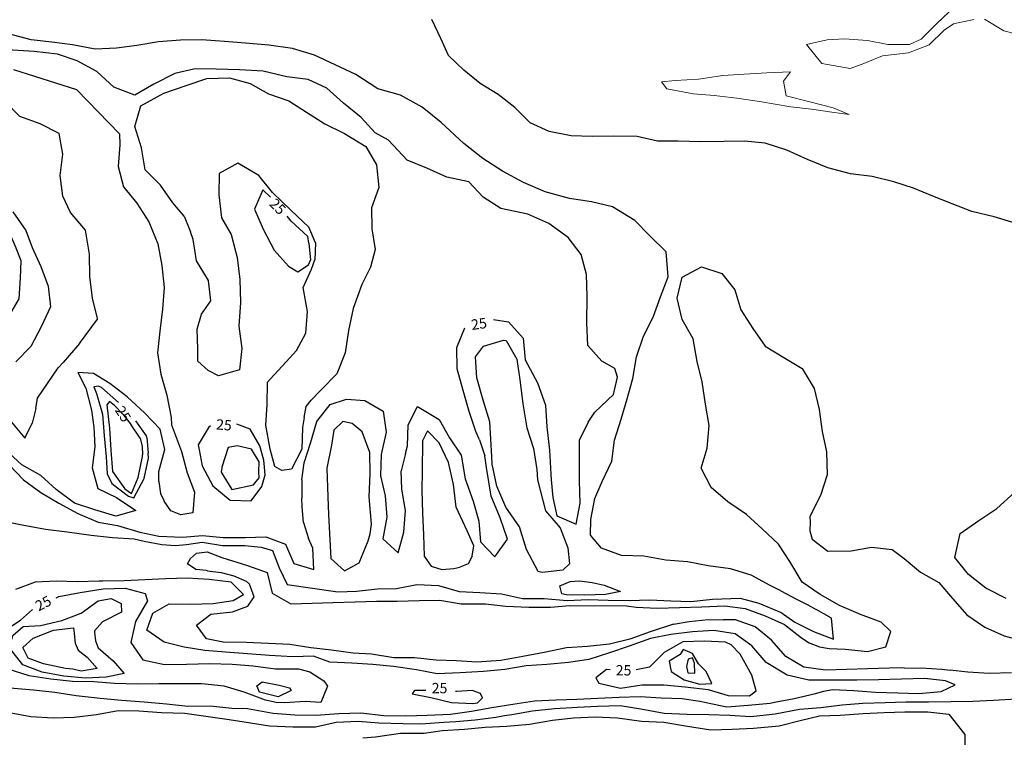
# Model space of a CAD drawing. Units: metres. Extents: x 499956 to 541733, y 9585459 to 9617241.
# Drawn here: x 513526 to 514955, y 9607982 to 9609023 of the extents above; entities that cross this region are included whole.
import ezdxf

# ---------------------------------------------------------------- set-up
doc = ezdxf.new("R2010")
doc.units = ezdxf.units.M
doc.header["$MEASUREMENT"] = 0
for name, color, linetype in [('Base 17 - Plano Diretor CIPP - R14.1$0$CURVA_INTERMEDI_LIMITE', 40, 'Continuous'), ('Base 17 - Plano Diretor CIPP - R14.1$0$CURVA_INTERMEDIARIA', 40, 'Continuous'), ('Base 17 - Plano Diretor CIPP - R14.1$0$CURVA_MESTRA', 250, 'Continuous'), ('Base 17 - Plano Diretor CIPP - R14.1$0$MOLDURA', 7, 'Continuous')]:
    doc.layers.add(name, color=color, linetype=linetype)
doc.layers.add('Base 17 - Plano Diretor CIPP - R14.1$0$HIDRO_ORIGINAL', color=140, linetype='Continuous', lineweight=20)
doc.styles.add('Base 17 - Plano Diretor CIPP - R14.1$0$ROMANS', font='Romans.shx', dxfattribs={"width": 0.85})

# ---------------------------------------------------------------- blocks, each defined once
blk = doc.blocks.new('Base 17 - Plano Diretor CIPP - R14.1$0$A$C089C6519')
at = {"layer": 'Base 17 - Plano Diretor CIPP - R14.1$0$CURVA_INTERMEDI_LIMITE'}
blk.add_line((513701.257, 9608415.877, 20), (513687.995, 9608435.254, 20), dxfattribs=at)
at = {"layer": 'Base 17 - Plano Diretor CIPP - R14.1$0$CURVA_INTERMEDI_LIMITE', "flags": 128}
for points, elevation in [([(514676.286, 9608269.34), (514698.877, 9608251.923), (514732.517, 9608252.283), (514762.187, 9608257.713), (514792.417, 9608254.253), (514809.827, 9608241.113), (514833.327, 9608221.673), (514859.687, 9608206.533), (514879.917, 9608183.173), (514900.747, 9608159.633), (514926.397, 9608141.663), (514954.477, 9608129.003), (514983.597, 9608121.183)], 15), ([(514957.637, 9608183.243), (514927.877, 9608198.263), (514903.157, 9608218.263), (514883.097, 9608242.833), (514890.717, 9608277.783), (514918.137, 9608296.173), (514943.987, 9608313.713), (514969.847, 9608336.863)], 15), ([(514970.467, 9608727.403), (514939.967, 9608736.963), (514907.537, 9608744.383), (514879.227, 9608755.653), (514851.167, 9608766.473), (514823.277, 9608778.213), (514794.607, 9608787.643), (514763.307, 9608795.353), (514731.987, 9608798.963), (514699.027, 9608807.713), (514669.537, 9608819.833), (514639.507, 9608833.503), (514608.067, 9608843.703), (514577.927, 9608846.463), (514547.747, 9608845.823), (514514.587, 9608845.483), (514481.597, 9608846.283), (514451.587, 9608846.553), (514422.157, 9608853.213), (514387.817, 9608853.723), (514356.947, 9608853.043), (514326.677, 9608853.983), (514294.537, 9608860.283), (514266.817, 9608873.163), (514244.987, 9608895.213), (514220.587, 9608914.183), (514194.287, 9608930.323), (514170.557, 9608949.543), (514148.537, 9608970.903), (514137.567, 9608995.373), (514124.597, 9609022.683)], 15), ([(514630.635, 9608194.634), (514615.417, 9608202.323), (514587.677, 9608217.003), (514557.717, 9608226.203), (514525.117, 9608230.493), (514495.467, 9608236.283), (514463.727, 9608238.803), (514431.887, 9608244.523), (514399.387, 9608245.803), (514370.577, 9608256.243), (514354.567, 9608275.263), (514355.237, 9608297.633), (514360.667, 9608328.133), (514371.497, 9608353.123), (514385.717, 9608382.483), (514389.497, 9608412.693), (514398.877, 9608443.293), (514407.687, 9608472.873), (514416.097, 9608502.433), (514421.247, 9608533.693), (514431.647, 9608563.523), (514445.337, 9608591.073), (514455.937, 9608620.913), (514467.377, 9608649.773), (514464.097, 9608686.123), (514440.367, 9608709.663), (514418.767, 9608731.503), (514386.367, 9608751.413), (514356.237, 9608758.273), (514323.937, 9608763.423), (514288.657, 9608773.193), (514257.507, 9608786.583), (514227.107, 9608802.973), (514198.187, 9608821.473), (514170.907, 9608843.243), (514137.977, 9608873.353), (514110.207, 9608895.773), (514079.077, 9608913.253), (514045.867, 9608922.453), (514013.927, 9608943.123), (513984.137, 9608957.023), (513954.337, 9608970.933), (513922.157, 9608980.603), (513887.827, 9608985.433), (513854.247, 9608988.703), (513823.667, 9608991.213), (513790.147, 9608993.583), (513759.737, 9608992.693), (513727.807, 9608990.593), (513696.517, 9608985.123), (513666.717, 9608981.323), (513635.897, 9608979.733), (513602.857, 9608985.983), (513573.287, 9608990.243), (513543.157, 9608993.363), (513510.437, 9609002.133)], 20), ([(513516.607, 9608743.753), (513535.477, 9608716.933), (513544.637, 9608692.423), (513556.997, 9608664.663), (513567.807, 9608636.363), (513570.967, 9608606.313), (513557.507, 9608576.993), (513542.647, 9608548.513), (513520.617, 9608526.703)], 35), ([(513514.757, 9608439.163), (513533.947, 9608415.623), (513544.591, 9608437.46)], 35), ([(513613.376, 9608553.04), (513639.167, 9608588.463), (513639.127, 9608589.143), (513632.107, 9608619.003), (513627.967, 9608650.363), (513627.637, 9608682.613), (513621.937, 9608717.533), (513599.927, 9608742.973), (513588.817, 9608766.883), (513585.077, 9608796.513), (513588.907, 9608827.373), (513583.917, 9608857.563), (513556.377, 9608871.363), (513526.507, 9608882.093), (513505.097, 9608904.623)], 35), ([(513764.968, 9608737.563), (513748.467, 9608757.213), (513730.777, 9608782.653), (513708.697, 9608804.913), (513703.167, 9608836.663), (513693.587, 9608867.753), (513702.007, 9608897.713), (513735.577, 9608916.253), (513768.187, 9608927.023), (513797.877, 9608937.183), (513830.987, 9608938.433), (513860.727, 9608930.193), (513887.427, 9608914.983), (513916.817, 9608904.903), (513942.667, 9608888.523), (513969.247, 9608871.483), (513997.687, 9608857.723), (514028.667, 9608838.873), (514043.927, 9608812.173), (514047.257, 9608779.173), (514036.737, 9608750.003), (514037.227, 9608719.133), (514042.207, 9608689.173), (514035.387, 9608663.653), (514022.797, 9608638.463), (514010.377, 9608603.743), (514003.647, 9608571.823), (513998.747, 9608539.373), (513986.557, 9608509.073), (513963.697, 9608486.033), (513949.331, 9608470.762)], 30), ([(513671.298, 9608857.221), (513671.577, 9608841.173), (513669.127, 9608809.923), (513677.057, 9608780.113), (513696.467, 9608756.573), (513714.017, 9608729.533), (513727.057, 9608697.493), (513732.807, 9608665.983), (513736.067, 9608634.123), (513733.377, 9608603.083), (513729.607, 9608571.083), (513726.497, 9608539.343), (513731.077, 9608508.463), (513739.947, 9608478.023), (513746.397, 9608445.863), (513746.507, 9608435.193), (513761.007, 9608396.233), (513769.457, 9608365.643), (513780.037, 9608337.333), (513777.457, 9608307.363), (513760.157, 9608304.443), (513745.697, 9608310.483), (513736.17, 9608324.294)], 30), ([(513955.581, 9608699.274), (513945.957, 9608721.583), (513919.637, 9608746.413), (513893.057, 9608772.133), (513873.597, 9608796.523), (513842.737, 9608814.513), (513816.007, 9608799.353), (513815.247, 9608768.853), (513819.187, 9608735.303), (513833.143, 9608711.335)], 30), ([(513839.625, 9608686.717), (513841.787, 9608677.533), (513845.677, 9608645.783), (513846.797, 9608612.733), (513844.567, 9608578.173), (513848.867, 9608546.033), (513845.317, 9608515.033), (513814.767, 9608505.963), (513799.997, 9608514.013), (513784.997, 9608527.203), (513784.997, 9608545.203), (513783.797, 9608573.983), (513790.397, 9608595.573), (513803.587, 9608614.773), (513800.507, 9608644.483), (513782.877, 9608673.103), (513778.317, 9608703.763), (513774.391, 9608715.157)], 30), ([(513912.835, 9608526.501), (513928.097, 9608543.153), (513941.454, 9608568.139), (513943.817, 9608599.233), (513937.637, 9608634.263), (513949.627, 9608660.653), (513954.533, 9608674.495)], 30), ([(514700.772, 9608110.923), (514723.937, 9608110.023), (514756.497, 9608106.493), (514782.927, 9608113.273), (514790.387, 9608135.643), (514776.107, 9608148.913), (514746.077, 9608159.913), (514715.587, 9608173.093), (514687.797, 9608188.983), (514661.537, 9608207.123), (514643.887, 9608236.993), (514627.207, 9608262.283), (514603.817, 9608284.333), (514581.077, 9608305.003), (514553.807, 9608323.313), (514529.457, 9608344.333), (514515.277, 9608372.313), (514523.917, 9608401.083), (514526.597, 9608434.263), (514521.547, 9608464.963), (514516.427, 9608497.473), (514509.417, 9608526.913), (514503.297, 9608559.783), (514487.307, 9608587.903), (514480.247, 9608618.943), (514487.627, 9608649.273), (514515.567, 9608664.073), (514545.147, 9608654.463), (514564.177, 9608630.863), (514572.577, 9608601.873), (514590.117, 9608575.013), (514607.817, 9608549.353), (514635.237, 9608532.653), (514661.817, 9608516.723), (514678.827, 9608488.033), (514686.087, 9608457.203), (514690.577, 9608425.283), (514696.787, 9608395.823), (514697.717, 9608362.563), (514688.117, 9608332.763), (514672.727, 9608302.153), (514673.049, 9608294.212)], 15), ([(514211.599, 9608389.308), (514208.287, 9608439.523), (514199.007, 9608470.683), (514189.487, 9608503.443), (514187.657, 9608533.653), (514199.337, 9608549.303), (514228.487, 9608558.123), (514232.317, 9608557.453), (514247.467, 9608530.303), (514252.607, 9608496.993), (514256.487, 9608465.453), (514262.277, 9608430.563), (514271.907, 9608400.813), (514276.547, 9608370.493), (514277.807, 9608355.594)], 20), ([(514693.163, 9608048.884), (514705.497, 9608051.433), (514736.797, 9608050.113), (514768.137, 9608047.383), (514800.427, 9608046.293), (514830.897, 9608045.733), (514863.067, 9608048.253), (514883.377, 9608057.973), (514869.747, 9608063.923), (514839.187, 9608067.273), (514805.957, 9608066.533), (514772.327, 9608065.573), (514740.907, 9608064.683), (514704.237, 9608064.823), (514671.187, 9608064.893), (514639.687, 9608072.023), (514609.617, 9608090.433), (514588.757, 9608114.583), (514564.317, 9608132.183), (514533.717, 9608136.743), (514502.727, 9608134.873), (514471.197, 9608131.183), (514441.557, 9608125.143), (514410.667, 9608114.253), (514382.157, 9608104.453), (514352.237, 9608094.593), (514322.537, 9608090.363), (514291.377, 9608087.483), (514261.397, 9608085.643), (514230.317, 9608080.563), (514199.167, 9608077.483), (514165.377, 9608075.513), (514131.977, 9608073.963), (514102.127, 9608079.753), (514068.897, 9608084.823), (514038.957, 9608087.603), (514008.437, 9608089.553), (513976.537, 9608091.063), (513952.807, 9608099.663), (513922.577, 9608098.823), (513888.657, 9608100.863), (513856.727, 9608102.973), (513825.187, 9608105.493), (513794.857, 9608107.853), (513765.237, 9608112.853), (513735.957, 9608119.863), (513710.717, 9608137.433), (513719.467, 9608162.073), (513743.067, 9608175.643), (513774.137, 9608175.113), (513807.167, 9608175.853), (513836.047, 9608180.373), (513850.957, 9608189.183), (513833.337, 9608206.803), (513801.477, 9608210.873), (513769.257, 9608212.643), (513738.647, 9608211.583), (513708.637, 9608210.153), (513678.027, 9608209.093), (513646.987, 9608208.623), (513641.797, 9608208.243), (513610.367, 9608207.563), (513579.887, 9608208.513), (513548.687, 9608206.843), (513520.397, 9608196.443)], 20), ([(513496.337, 9608296.873), (513530.027, 9608290.013), (513563.697, 9608283.953), (513595.087, 9608279.823), (513629.907, 9608275.013), (513661.067, 9608271.873), (513692.387, 9608269.943), (513706.831, 9608266.438)], 20), ([(513549.971, 9608458.692), (513552.257, 9608473.583), (513582.327, 9608517.573), (513589.374, 9608525.361)], 35), ([(513728.073, 9608353.077), (513728.137, 9608367.223), (513737.067, 9608399.213), (513730.047, 9608429.043), (513707.917, 9608451.963), (513682.547, 9608475.613), (513657.167, 9608495.223), (513633.537, 9608509.733), (513611.027, 9608510.793), (513622.247, 9608488.293), (513630.677, 9608456.233), (513634.067, 9608431.833), (513635.567, 9608403.133), (513631.387, 9608372.913), (513640.017, 9608342.933), (513667.117, 9608329.633), (513694.997, 9608310.943), (513665.817, 9608302.913), (513635.667, 9608311.703), (513606.097, 9608321.313), (513579.377, 9608341.243), (513557.247, 9608361.533), (513529.467, 9608377.213), (513499.407, 9608404.703)], 30), ([(513938.968, 9608445.965), (513936.717, 9608431.163), (513935.577, 9608399.843), (513920.527, 9608371.053), (513906.907, 9608368.913), (513896.377, 9608374.903), (513889.597, 9608399.983), (513883.497, 9608434.543), (513885.307, 9608464.283), (513885.997, 9608496.783), (513889.971, 9608501.204)], 30), ([(513663.808, 9608463.062), (513656.967, 9608469.033), (513652.727, 9608464.073), (513656.687, 9608430.123), (513658.557, 9608398.513), (513661.027, 9608367.313), (513678.907, 9608342.263), (513688.537, 9608335.783), (513698.187, 9608358.573), (513704.747, 9608389.273), (513704.66, 9608391.833)], 20), ([(513974.742, 9608295.871), (513977.837, 9608241.093), (513997.677, 9608223.323), (514019.117, 9608235.093), (514032.047, 9608267.023), (514034.917, 9608276.943), (514036.847, 9608290.843), (514033.487, 9608330.633), (514034.757, 9608363.963), (514034.497, 9608395.233), (514023.277, 9608424.923), (514008.657, 9608436.923), (513995.317, 9608440.003), (513982.157, 9608427.283), (513978.657, 9608405.543), (513971.967, 9608372.423), (513973.392, 9608330.551)], 20), ([(514175.619, 9608281.39), (514159.807, 9608315.743), (514155.887, 9608348.493), (514148.397, 9608380.313), (514134.797, 9608409.123), (514118.177, 9608426.393), (514110.857, 9608412.103), (514110.358, 9608367.59)], 20), ([(513819.814, 9608373.73), (513819.507, 9608372.783), (513818.717, 9608366.543), (513834.397, 9608341.413), (513865.497, 9608348.163), (513873.907, 9608358.443), (513873.437, 9608366.853), (513873.907, 9608381.333), (513862.697, 9608400.023), (513842.137, 9608404.693), (513829.117, 9608402.383), (513819.814, 9608373.73)], 20), ([(514277.807, 9608355.594), (514289.407, 9608310.383), (514310.687, 9608285.653), (514321.877, 9608256.963), (514324.077, 9608233.583), (514314.577, 9608224.233), (514284.647, 9608220.793), (514278.577, 9608222.383), (514261.457, 9608254.483), (514251.737, 9608287.033), (514231.737, 9608315.613), (514218.467, 9608346.233), (514211.987, 9608377.893), (514211.599, 9608389.308)], 20), ([(514110.358, 9608367.59), (514109.887, 9608340.483), (514111.027, 9608306.843), (514112.097, 9608275.593), (514113.147, 9608244.753), (514123.287, 9608230.133), (514138.847, 9608225.193), (514156.427, 9608226.703), (514164.771, 9608228.763)], 20), ([(513973.392, 9608330.551), (513974.267, 9608304.933), (513974.742, 9608295.871)], 20), ([(514183.051, 9608244.494), (514185.167, 9608259.473), (514175.619, 9608281.39)], 20), ([(513768.232, 9608261.798), (513791.317, 9608265.093), (513820.457, 9608260.353), (513852.987, 9608260.043), (513876.907, 9608257.863), (513892.987, 9608252.893), (513902.967, 9608227.683), (513914.677, 9608203.413), (513988.222, 9608193.097)], 20), ([(513798.854, 9608223.642), (513797.527, 9608223.843), (513781.747, 9608225.583), (513769.747, 9608233.513), (513774.247, 9608241.163), (513782.897, 9608249.233), (513798.617, 9608250.753), (513819.817, 9608242.893), (513856.987, 9608230.903), (513885.577, 9608220.863), (513892.787, 9608191.233), (513919.777, 9608175.323), (513950.587, 9608176.583), (513980.607, 9608177.423), (514013.227, 9608178.543), (514043.847, 9608179.403), (514074.297, 9608179.453), (514105.917, 9608180.343), (514136.147, 9608180.983), (514166.817, 9608175.633), (514202.057, 9608175.633), (514231.887, 9608172.243), (514265.097, 9608170.883), (514296.277, 9608170.883), (514324.727, 9608173.053), (514406.567, 9608172.646)], 15), ([(514475.032, 9608145.84), (514473.317, 9608145.493), (514441.217, 9608134.963), (514411.527, 9608124.313), (514382.327, 9608117.083), (514350.187, 9608113.773), (514319.597, 9608111.913), (514287.377, 9608104.993), (514256.287, 9608099.033), (514224.427, 9608093.613), (514189.857, 9608090.903), (514160.037, 9608092.933), (514130.497, 9608093.763), (514099.127, 9608097.293), (514069.067, 9608097.463), (514036.677, 9608102.423), (514010.247, 9608103.783), (513978.957, 9608108.193), (513948.587, 9608111.753), (513918.177, 9608116.523), (513887.257, 9608118.263), (513854.967, 9608119.553), (513821.697, 9608120.013), (513797.417, 9608124.793), (513783.177, 9608144.453), (513803.517, 9608160.713), (513835.367, 9608164.103), (513857.297, 9608171.943), (513866.527, 9608185.793), (513859.607, 9608204.243), (513854.783, 9608208.652)], 15), ([(513988.222, 9608193.097), (514014.987, 9608193.933), (514045.487, 9608197.313), (514073.077, 9608197.653), (514102.717, 9608203.693), (514134.227, 9608202.173), (514163.977, 9608193.373), (514194.067, 9608192.203), (514225.587, 9608190.083), (514255.867, 9608183.303), (514287.117, 9608183.383), (514320.677, 9608180.373), (514351.177, 9608181.733), (514380.157, 9608180.973), (514410.417, 9608180.613), (514440.447, 9608181.253), (514470.947, 9608179.693), (514500.287, 9608179.013), (514531.467, 9608182.403), (514571.457, 9608183.763), (514598.567, 9608176.303), (514631.107, 9608162.753), (514650.897, 9608148.803), (514678.007, 9608135.303), (514707.017, 9608124.473), (514703.987, 9608154.653), (514681.983, 9608167.525)], 20), ([(513640.162, 9608111.564), (513661.947, 9608092.843), (513677.807, 9608074.343), (513651.927, 9608069.443), (513621.737, 9608067.593), (513590.687, 9608070.573), (513558.827, 9608076.673), (513530.917, 9608087.323), (513511.867, 9608111.533), (513516.727, 9608129.843), (513531.637, 9608142.693), (513556.627, 9608144.353), (513587.437, 9608151.233), (513615.717, 9608162.233), (513640.347, 9608180.123), (513659.187, 9608183.483), (513673.607, 9608175.983), (513673.967, 9608163.443), (513646.597, 9608149.463), (513634.957, 9608136.183), (513635.207, 9608134.671)], 30), ([(514406.567, 9608172.646), (514420.767, 9608170.943), (514451.467, 9608169.403), (514483.487, 9608170.303), (514516.307, 9608171.433), (514549.327, 9608172.573), (514578.917, 9608168.853), (514608.107, 9608158.163), (514635.847, 9608145.803), (514660.49, 9608126.354)], 15), ([(514810.225, 9608082.274), (514806.007, 9608082.573), (514788.387, 9608082.363), (514756.567, 9608081.273), (514725.957, 9608080.213), (514695.337, 9608079.353), (514664.137, 9608083.693), (514637.757, 9608099.233), (514617.327, 9608122.783), (514593.417, 9608142.413), (514565.027, 9608152.463), (514547.496, 9608152.319)], 15), ([(513611.223, 9608108.449), (513624.507, 9608098.173), (513638.687, 9608081.813), (513615.767, 9608078.023), (513603.567, 9608080.733), (513592.807, 9608081.833), (513561.137, 9608088.363), (513538.807, 9608096.823), (513531.067, 9608112.393), (513546.137, 9608125.803), (513575.557, 9608137.343), (513604.627, 9608140.593), (513605.475, 9608132.316)], 35), ([(513511.047, 9608017.863), (513542.487, 9608012.133), (513575.217, 9608010.053), (513605.227, 9608011.083), (513637.747, 9608015.213), (513669.407, 9608020.713), (513699.467, 9608020.553), (513732.407, 9608018.073), (513765.907, 9608016.823), (513799.717, 9608012.173), (513830.107, 9608008.013), (513852.043, 9608004.484)], 15), ([(514024.337, 9607981.423), (514042.777, 9607982.453), (514078.697, 9607987.883), (514113.267, 9607987.883), (514139.367, 9607992.013), (514171.757, 9607993.933), (514201.917, 9607996.573), (514233.327, 9607998.053), (514265.867, 9608001.183), (514299.327, 9608006.953), (514329.867, 9608010.213), (514361.477, 9608011.503), (514393.567, 9608010.403), (514428.597, 9608005.593), (514461.097, 9608004.103), (514495.157, 9607998.063), (514528.997, 9607992.813), (514560.017, 9607993.683), (514591.117, 9607995.333), (514628.397, 9607998.723), (514658.897, 9608006.183), (514686.757, 9608013.293), (514716.787, 9608014.133), (514750.357, 9608016.693), (514780.557, 9608017.933), (514810.787, 9608018.773), (514844.037, 9608018.713), (514874.187, 9608015.743), (514897.637, 9607986.083), (514897.487, 9607955.193)], 10), ([(513506.197, 9608054.183), (513546.577, 9608050.973), (513577.547, 9608047.423), (513608.157, 9608042.863), (513643.357, 9608038.663), (513674.107, 9608035.913), (513706.837, 9608033.433), (513739.387, 9608030.753), (513770.157, 9608027.203), (513803.207, 9608027.533), (513834.017, 9608024.483), (513857.057, 9608023.803), (513894.107, 9608017.033), (513925.447, 9608014.713), (513955.917, 9608014.153), (513989.487, 9608016.513), (514021.507, 9608017.423), (514054.697, 9608013.553), (514086.567, 9608013.043), (514117.387, 9608014.113), (514151.597, 9608015.493), (514181.687, 9608020.133), (514211.567, 9608025.173), (514241.657, 9608029.823), (514273.147, 9608034.723), (514304.547, 9608036.203), (514334.957, 9608037.253), (514364.957, 9608038.693), (514396.157, 9608040.363), (514426.777, 9608041.423), (514457.287, 9608039.463), (514487.387, 9608038.103), (514513.167, 9608034.643), (514531.467, 9608030.583), (514552.507, 9608026.113), (514583.477, 9608028.383), (514615.227, 9608031.483), (514621.521, 9608033.063)], 20), ([(514229.691, 9608013.476), (514240.357, 9608015.143), (514270.517, 9608020.413), (514302.377, 9608023.803), (514335.587, 9608025.833), (514364.727, 9608027.193), (514397.777, 9608028.193), (514427.797, 9608023.213), (514461.257, 9608016.943), (514494.557, 9608015.693), (514526.427, 9608015.183), (514556.917, 9608014.033), (514587.227, 9608012.263), (514622.357, 9608016.083), (514657.597, 9608022.713), (514688.557, 9608025.383), (514719.677, 9608029.063), (514749.837, 9608031.713), (514782.067, 9608032.623), (514812.077, 9608033.653), (514844.747, 9608033.383), (514877.777, 9608033.913), (514909.427, 9608034.203), (514939.407, 9608036.043), (514972.607, 9608037.793)], 15), ([(514965.507, 9608075.643), (514933.087, 9608074.723), (514902.177, 9608076.463), (514876.351, 9608079.486)], 15), ([(513922.489, 9607997.11), (513923.637, 9607997.003), (513955.487, 9607997.093), (513985.707, 9608003.953), (514017.307, 9608005.643), (514047.247, 9608002.873), (514082.767, 9608002.113), (514108.587, 9608001.773), (514141.567, 9608003.913), (514159.048, 9608004.752)], 15)]:
    blk.add_lwpolyline(points, dxfattribs=dict(at, elevation=elevation))
for points, elevation in [([(513419.397, 9608546.033), (513451.087, 9608552.663), (513482.617, 9608566.553), (513510.597, 9608592.073), (513525.817, 9608618.073), (513527.647, 9608648.153), (513528.527, 9608672.743), (513520.577, 9608693.593), (513509.657, 9608718.423), (513486.817, 9608736.303), (513462.177, 9608730.893), (513461.747, 9608700.193), (513450.087, 9608671.203), (513418.627, 9608673.213), (513388.687, 9608680.763), (513361.677, 9608658.703), (513362.277, 9608625.563), (513367.717, 9608595.403), (513378.307, 9608566.863), (513382.597, 9608562.993)], 30), ([(514484.417, 9608101.963), (514468.707, 9608092.593), (514471.427, 9608077.453), (514490.267, 9608065.263), (514512.927, 9608058.833), (514530.707, 9608060.243), (514522.317, 9608077.203), (514511.307, 9608088.653), (514502.597, 9608103.393), (514488.977, 9608109.133)], 30), ([(514495.527, 9608075.473), (514505.767, 9608074.823), (514505.667, 9608089.663), (514502.407, 9608097.163), (514496.457, 9608095.353), (514493.607, 9608084.833)], 35), ([(513878.347, 9608062.413), (513902.957, 9608057.443), (513917.907, 9608053.553), (513920.237, 9608049.823), (513901.317, 9608040.743), (513874.447, 9608047.433), (513870.327, 9608056.523)], 30)]:
    blk.add_lwpolyline(points, close=True, dxfattribs=dict(at, elevation=elevation))
at = {"layer": 'Base 17 - Plano Diretor CIPP - R14.1$0$CURVA_INTERMEDIARIA', "linetype": 'Continuous'}
for p, q in [((513609.338, 9608921.08), (513518.053, 9608950.103)), ((513671.298, 9608857.221, 30), (513609.338, 9608921.08)), ((513764.968, 9608737.563, 30), (513774.391, 9608715.157, 30)), ((513833.143, 9608711.335, 30), (513839.625, 9608686.717, 30)), ((513955.581, 9608699.274, 30), (513954.533, 9608674.495, 30)), ((513613.376, 9608553.04, 35), (513589.374, 9608525.361, 35)), ((513889.971, 9608501.204, 30), (513912.835, 9608526.501, 30)), ((513942.27, 9608461.925), (513949.331, 9608470.762, 30)), ((513549.971, 9608458.692, 35), (513544.591, 9608437.46, 35)), ((513663.808, 9608463.062, 20), (513676.022, 9608450.57)), ((513938.968, 9608445.965, 30), (513942.27, 9608461.925)), ((513676.022, 9608450.57), (513687.995, 9608435.254, 20)), ((513701.257, 9608415.877, 20), (513704.162, 9608403.526)), ((513704.162, 9608403.526), (513704.66, 9608391.833, 20)), ((513728.073, 9608353.077, 30), (513730.679, 9608335.394)), ((513730.679, 9608335.394), (513736.17, 9608324.294, 30)), ((514673.049, 9608294.212, 15), (514672.93, 9608281.201)), ((514672.93, 9608281.201), (514676.286, 9608269.34, 15)), ((513706.831, 9608266.438, 20), (513732.843, 9608261.536)), ((513732.843, 9608261.536), (513752.325, 9608259.914)), ((513752.325, 9608259.914), (513768.232, 9608261.798, 20)), ((514183.051, 9608244.494, 20), (514176.947, 9608233.595)), ((513798.854, 9608223.642, 15), (513818.887, 9608220.981)), ((514176.947, 9608233.595), (514164.771, 9608228.763, 20)), ((513818.887, 9608220.981), (513837.286, 9608216.114)), ((513837.286, 9608216.114), (513854.783, 9608208.652, 15)), ((514630.635, 9608194.634, 20), (514653.219, 9608182.458)), ((514653.219, 9608182.458), (514670.059, 9608174.045)), ((514670.059, 9608174.045), (514681.983, 9608167.525, 20)), ((514497.766, 9608150.098), (514525.294, 9608152.687)), ((514525.294, 9608152.687), (514547.496, 9608152.319, 15)), ((514475.032, 9608145.84, 15), (514497.766, 9608150.098)), ((513605.475, 9608132.316, 35), (513606.754, 9608118.623)), ((513635.207, 9608134.671, 30), (513636.518, 9608121.868)), ((514660.49, 9608126.354, 15), (514671.96, 9608119.143)), ((513606.754, 9608118.623), (513611.223, 9608108.449, 35)), ((513636.518, 9608121.868), (513640.162, 9608111.564, 30)), ((514671.96, 9608119.143), (514686.569, 9608113.022)), ((514686.569, 9608113.022), (514700.772, 9608110.923, 15)), ((514810.225, 9608082.274, 15), (514834.071, 9608082.885)), ((514834.071, 9608082.885), (514864.232, 9608081.002)), ((514864.232, 9608081.002), (514876.351, 9608079.486, 15)), ((514621.521, 9608033.063, 20), (514649.811, 9608038.151)), ((514649.811, 9608038.151), (514680.914, 9608045.685)), ((514680.914, 9608045.685), (514693.163, 9608048.884, 20)), ((514187.207, 9608007.565), (514217.364, 9608011.152)), ((514217.364, 9608011.152), (514229.691, 9608013.476, 15)), ((513852.043, 9608004.484, 15), (513888.696, 9607998.803)), ((513888.696, 9607998.803), (513922.489, 9607997.11, 15)), ((514159.048, 9608004.752, 15), (514187.207, 9608007.565))]:
    blk.add_line(p, q, dxfattribs=at)
at = {"layer": 'Base 17 - Plano Diretor CIPP - R14.1$0$CURVA_MESTRA', "linetype": 'Continuous'}
for p, q in [((513945.72, 9608698.551, 25), (513948.291, 9608674.013, 25)), ((514351.031, 9608439.151, 25), (514338.384, 9608413.492, 25)), ((513710.762, 9608416.768, 25), (513712.797, 9608394.182, 25)), ((514193.382, 9608413.351, 25), (514201.12, 9608390.384, 25)), ((513786.717, 9608398.835, 25), (513791.321, 9608375.504, 25)), ((514085.952, 9608393.531, 25), (514080.09, 9608368.444, 25)), ((513935.94, 9608355.486, 25), (513935.586, 9608328.943, 25)), ((514297.409, 9608355.538, 25), (514299.788, 9608329.658, 25)), ((513938.126, 9608293.4, 25), (513945.511, 9608270.229, 25)), ((514558.593, 9608115.941, 25), (514571.804, 9608102.654, 25)), ((513947.529, 9608076.933, 25), (513967.837, 9608063.775, 25))]:
    blk.add_line(p, q, dxfattribs=at)
at = {"layer": 'Base 17 - Plano Diretor CIPP - R14.1$0$CURVA_MESTRA', "elevation": 25, "flags": 128}
for points in [[(514351.031, 9608439.151), (514360.737, 9608453.383), (514387.787, 9608479.003), (514393.957, 9608504.153), (514389.817, 9608516.913), (514371.087, 9608527.313), (514350.797, 9608550.343), (514349.077, 9608582.973), (514349.787, 9608621.403), (514348.807, 9608653.153), (514341.147, 9608682.293), (514322.127, 9608706.993), (514294.027, 9608727.123), (514263.557, 9608740.553), (514224.487, 9608748.993), (514198.627, 9608765.383), (514178.157, 9608787.503), (514145.997, 9608794.023), (514116.887, 9608807.523), (514088.567, 9608819.013), (514061.597, 9608847.783), (514041.947, 9608858.643), (514021.687, 9608881.003), (513996.047, 9608901.413), (513972.217, 9608923.263), (513944.947, 9608936.113), (513913.857, 9608939.743), (513879.807, 9608947.753), (513845.157, 9608949.833), (513811.687, 9608951.073), (513780.997, 9608951.303), (513751.347, 9608944.783), (513721.277, 9608928.923), (513693.477, 9608913.183), (513662.887, 9608924.553), (513638.277, 9608947.373), (513609.957, 9608963.173), (513581.287, 9608972.603), (513547.447, 9608976.543), (513508.687, 9608979.093)], [(513890.285, 9608765.085), (513879.287, 9608775.753), (513867.107, 9608748.093), (513879.767, 9608718.983), (513895.697, 9608688.223), (513916.437, 9608665.443), (513929.827, 9608657.043), (513945.667, 9608666.943), (513948.291, 9608674.013)], [(513945.72, 9608698.551), (513944.407, 9608708.223), (513920.297, 9608730.383), (513914.675, 9608737.491)], [(514213.842, 9608587.782), (514235.407, 9608584.433), (514256.847, 9608560.703), (514259.717, 9608529.323), (514277.887, 9608495.863), (514289.197, 9608463.773), (514291.267, 9608432.363), (514295.217, 9608398.613), (514296.807, 9608363.773), (514297.409, 9608355.538)], [(514193.382, 9608413.351), (514188.127, 9608425.593), (514178.337, 9608454.333), (514169.677, 9608485.113), (514161.007, 9608516.093), (514160.547, 9608547.363), (514172.042, 9608575.676)], [(513511.037, 9608377.183), (513531.807, 9608355.443), (513557.277, 9608337.073), (513583.257, 9608321.323), (513611.007, 9608306.443), (513640.477, 9608294.023), (513668.127, 9608289.033), (513700.667, 9608279.653), (513728.107, 9608273.453), (513762.717, 9608272.303), (513791.787, 9608274.773), (513821.547, 9608271.723), (513853.597, 9608271.693), (513883.607, 9608272.733), (513912.017, 9608262.083), (513924.187, 9608234.223), (513952.937, 9608225.193), (513951.687, 9608256.233), (513945.511, 9608270.229)], [(513669.991, 9608467.594), (513645.057, 9608489.083), (513640.587, 9608491.133), (513633.797, 9608490.293), (513637.947, 9608480.413), (513646.377, 9608450.423), (513648.847, 9608419.033), (513652.077, 9608388.863), (513653.527, 9608364.053), (513660.017, 9608349.833), (513684.067, 9608331.813), (513691.967, 9608329.283), (513707.047, 9608357.273), (513713.447, 9608386.973), (513712.797, 9608394.182)], [(513935.94, 9608355.486), (513939.257, 9608379.923), (513948.297, 9608408.703), (513957.657, 9608439.903), (513977.047, 9608464.633), (514000.627, 9608472.243), (514026.937, 9608470.363), (514053.707, 9608454.843), (514058.137, 9608424.723), (514051.037, 9608391.993), (514049.877, 9608361.273), (514056.687, 9608332.033), (514058.937, 9608301.033), (514053.387, 9608269.963), (514075.527, 9608249.273), (514083.717, 9608279.433), (514086.047, 9608310.993), (514080.997, 9608341.693), (514080.09, 9608368.444)], [(514085.952, 9608393.531), (514089.277, 9608404.543), (514090.037, 9608435.043), (514103.757, 9608461.783), (514135.047, 9608443.013), (514149.967, 9608416.463), (514166.867, 9608390.973), (514172.837, 9608356.893), (514184.147, 9608324.603), (514192.547, 9608295.613), (514194.967, 9608265.623), (514215.957, 9608243.483), (514234.107, 9608269.383), (514223.437, 9608300.293), (514210.547, 9608331.723), (514203.507, 9608373.403), (514201.12, 9608390.384)], [(513710.762, 9608416.768), (513710.547, 9608419.153), (513694.936, 9608440.934)], [(513803.556, 9608433.006), (513801.447, 9608432.513), (513785.317, 9608406.093), (513786.717, 9608398.835)], [(513791.321, 9608375.504), (513806.557, 9608346.873), (513831.717, 9608325.883), (513862.207, 9608324.723), (513877.647, 9608345.833), (513882.777, 9608362.653), (513881.457, 9608373.543), (513880.787, 9608383.713), (513874.687, 9608404.723), (513860.867, 9608428.743), (513841.487, 9608435.928)], [(514299.788, 9608329.658), (514305.687, 9608302.923), (514333.537, 9608291.053), (514339.707, 9608321.743), (514338.607, 9608353.993), (514338.527, 9608385.873), (514338.384, 9608413.492)], [(513938.126, 9608293.4), (513936.017, 9608316.243), (513935.586, 9608328.943)], [(513579.135, 9608184.449), (513583.257, 9608185.973), (513614.297, 9608192.063), (513647.777, 9608197.423), (513679.407, 9608198.113), (513708.507, 9608190.493), (513711.877, 9608179.983), (513694.457, 9608150.113), (513687.887, 9608119.403), (513704.967, 9608094.533), (513736.457, 9608087.393), (513768.297, 9608087.893), (513802.517, 9608088.873), (513834.807, 9608087.973), (513865.137, 9608085.613), (513897.737, 9608081.123), (513930.987, 9608081.273), (513947.529, 9608076.933)], [(513967.837, 9608063.775), (513972.987, 9608056.123), (513963.477, 9608032.613), (513940.427, 9608033.973), (513911.287, 9608031.933), (513898.707, 9608032.693), (513883.047, 9608035.903), (513852.217, 9608047.273), (513822.857, 9608056.283), (513790.897, 9608059.393), (513760.047, 9608059.533), (513728.397, 9608059.443), (513697.757, 9608058.993), (513664.067, 9608060.033), (513634.137, 9608062.413), (513602.867, 9608062.933), (513571.697, 9608066.473), (513540.077, 9608071.193), (513509.907, 9608080.583), (513483.837, 9608093.323), (513483.087, 9608109.533), (513502.237, 9608135.463), (513527.717, 9608151.983), (513545.132, 9608167.552)], [(514558.593, 9608115.941), (514550.317, 9608119.873), (514520.017, 9608121.233), (514488.597, 9608120.353), (514461.467, 9608104.983), (514439.957, 9608083.783), (514420.833, 9608080.014)], [(514383.034, 9608079.997), (514377.967, 9608080.443), (514362.157, 9608068.273), (514366.427, 9608060.393), (514397.917, 9608053.463), (514429.217, 9608057.953), (514460.857, 9608058.233), (514492.017, 9608055.103), (514525.397, 9608051.443), (514554.147, 9608042.603), (514585.407, 9608042.283), (514594.977, 9608049.433), (514588.597, 9608072.063), (514571.804, 9608102.654)], [(514115.541, 9608050.015), (514099.337, 9608049.783), (514095.907, 9608044.853), (514122.927, 9608039.563), (514153.027, 9608032.383), (514183.917, 9608031.243), (514190.667, 9608031.983), (514198.007, 9608039.313), (514194.947, 9608045.423), (514182.717, 9608049.703), (514160.687, 9608048.483), (514158.932, 9608048.58)]]:
    blk.add_lwpolyline(points, dxfattribs=at)
blk.add_lwpolyline([(514310.127, 9608201.823), (514324.997, 9608208.093), (514338.637, 9608208.903), (514357.107, 9608206.493), (514374.417, 9608202.433), (514397.957, 9608193.623), (514376.467, 9608189.273), (514346.447, 9608188.233), (514319.597, 9608188.513), (514313.137, 9608190.093)], close=True, dxfattribs=at)
at = {"layer": 'Base 17 - Plano Diretor CIPP - R14.1$0$CURVA_MESTRA', "style": 'Base 17 - Plano Diretor CIPP - R14.1$0$ROMANS'}
for rotation, p in [(315, (513887.377, 9608754.363)), (8, (514182.557, 9608572.573)), (303, (513663.967, 9608456.323)), (355, (513810.837, 9608428.573)), (27, (513553.937, 9608164.503))]:
    blk.add_text('25', height=15, rotation=rotation, dxfattribs=at).set_placement(p)
for p in [(514391.137, 9608071.693), (514124.187, 9608045.853)]:
    blk.add_text('25', height=15, dxfattribs=at).set_placement(p)

msp = doc.modelspace()

# ---------------------------------------------------------------- linework, layer by layer
at = {"layer": 'Base 17 - Plano Diretor CIPP - R14.1$0$HIDRO_ORIGINAL', "ltscale": 2, "flags": 128}
for points in [[(514910.753, 9609022.796), (514881.093, 9609016.496), (514867.703, 9609007.396), (514845.863, 9608986.286), (514816.033, 9608974.526), (514778.323, 9608970.086), (514748.733, 9608958.116), (514731.113, 9608951.756), (514690.043, 9608959.186), (514668.153, 9608986.676), (514698.023, 9608993.446), (514722.953, 9608994.726), (514756.473, 9608992.356), (514786.073, 9608986.846), (514817.443, 9608986.636), (514834.073, 9608994.536), (514857.203, 9609017.086), (514892.483, 9609050.476)], [(515022.053, 9609045.326), (515000.743, 9609018.336), (515019.193, 9609000.206), (515004.883, 9609000.146), (514970.923, 9609002.036), (514954.103, 9609006.396), (514926.173, 9609023.356)]]:
    msp.add_lwpolyline(points, dxfattribs=at)
msp.add_lwpolyline([(514457.633, 9608932.456), (514477.513, 9608934.616), (514511.273, 9608936.576), (514546.673, 9608941.806), (514577.693, 9608943.856), (514610.563, 9608945.326), (514644.553, 9608947.076), (514634.593, 9608933.386), (514638.193, 9608912.436), (514672.743, 9608903.536), (514706.603, 9608894.836), (514729.833, 9608885.126), (514708.103, 9608887.866), (514675.113, 9608892.986), (514644.953, 9608896.206), (514599.783, 9608903.876), (514566.803, 9608908.996), (514534.123, 9608912.536), (514503.993, 9608915.076), (514465.443, 9608922.176)], close=True, dxfattribs=at)

# ---------------------------------------------------------------- block references
at = {"layer": 'Base 17 - Plano Diretor CIPP - R14.1$0$MOLDURA'}
msp.add_blockref('Base 17 - Plano Diretor CIPP - R14.1$0$A$C089C6519', (0, 0), dxfattribs=at)

doc.saveas('drawing.dxf')
